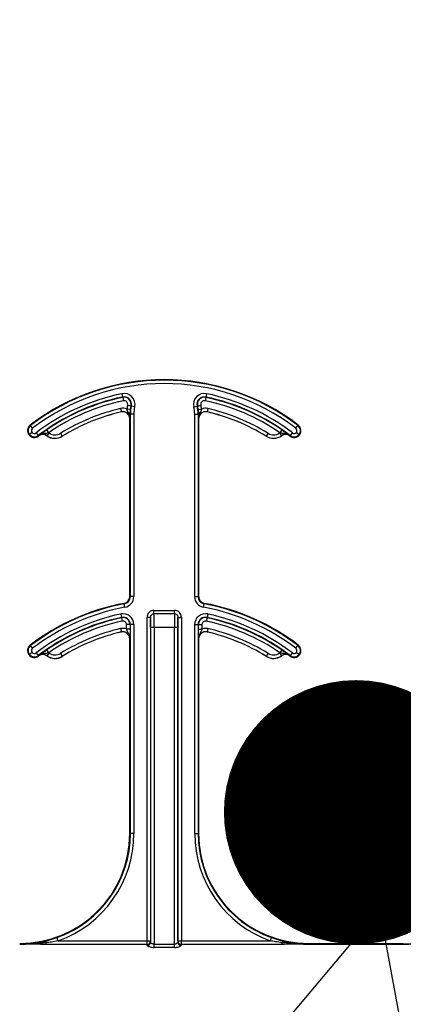
# Model space of a CAD drawing. Units: inches. Extents: x 0.8 to 77.1, y -8.3 to 90.7.
# Drawn here: x 13.1 to 14, y 4.9 to 7.1 of the extents above; entities that cross this region are included whole.
import ezdxf

# ---------------------------------------------------------------- set-up
doc = ezdxf.new("R2010")
doc.units = ezdxf.units.IN
doc.header["$LTSCALE"] = 0.5
doc.header["$MEASUREMENT"] = 0
doc.layers.get('0').update_dxf_attribs({"lineweight": 30})
doc.layers.add('Conc', color=251, linetype='Continuous')
doc.layers.add('SteelBars', color=5, linetype='Continuous')

msp = doc.modelspace()

# ---------------------------------------------------------------- hatches: boundary and pattern name
at = {"layer": 'Conc'}
h = msp.add_hatch(dxfattribs=at)
h.set_pattern_fill('AR-CONC', color=256, scale=0.75, style=0)
h.set_pattern_definition([(50, (-44.571, 4.218), (5.37945, -0.47064), [0.5625, -6.1875]), (355, (-44.571, 4.218), (-1.04064, 5.64144), [0.45, -4.95]), (100.4514, (-44.1226, 4.1786), (4.3388, 5.1708), [0.47805, -5.25857]), (46.184, (-44.571, 5.718), (8.0043, -1.2414), [0.84375, -9.28125]), (96.636, (-43.904, 5.614), (7.01, 7.3059), [0.7171, -7.88785]), (351.184, (-44.571, 5.718), (7.01, 7.3059), [0.675, -7.425]), (21, (-43.821, 5.343), (4.4768, -3.01964), [0.5625, -6.1875]), (326, (-43.821, 5.343), (1.82486, 5.43863), [0.45, -4.95]), (71.4514, (-43.448, 5.091), (6.30167, 2.419), [0.47805, -5.25857]), (37.5, (-44.5709, 4.2178), (0.0912, 2.496704), [0, -4.89, 0, -5.025, 0, -4.96875]), (7.5, (-44.571, 4.2178), (1.97302, 2.95809), [0, -2.865, 0, -4.7775, 0, -1.89375]), (327.5, (-46.2434, 4.2178), (4.00367, -0.16916), [0, -1.875, 0, -5.85, 0, -7.7625]), (317.5, (-46.9934, 4.218), (4.3739, 0.75079), [0, -2.4375, 0, -3.885, 0, -5.5125])])
h.paths.add_polyline_path([(19.7446, 40.6645), (9.7446, 40.6645), (9.7446, -7.3355), (19.7446, -7.3355)])

# ---------------------------------------------------------------- linework, layer by layer
at = {"color": 7, "linetype": 'Continuous', "lineweight": 25}
for p, q in [((13.3424, 6.2888), (13.344, 6.2811)), ((13.5346, 6.2888), (13.533, 6.2811)), ((13.3441, 6.2803), (13.344, 6.2811)), ((13.3441, 6.2803), (13.3457, 6.2726)), ((13.5329, 6.2803), (13.5313, 6.2726)), ((13.533, 6.2811), (13.5329, 6.2803)), ((13.3395, 6.255), (13.3412, 6.2474)), ((13.3413, 6.2473), (13.3412, 6.2474)), ((13.3614, 6.2528), (13.3537, 6.2539)), ((13.3629, 6.2608), (13.3553, 6.2627)), ((13.3607, 6.2426), (13.3606, 6.2381)), ((13.3616, 6.2426), (13.3607, 6.2426)), ((13.3616, 5.8278), (13.3616, 6.2426)), ((13.3694, 6.2426), (13.3616, 6.2426)), ((13.3637, 6.2606), (13.3629, 6.2608)), ((13.3713, 6.2588), (13.3637, 6.2606)), ((13.3694, 6.2426), (13.3694, 5.8278)), ((13.5057, 6.2588), (13.5132, 6.2606)), ((13.5076, 5.8278), (13.5076, 6.2426)), ((13.5076, 6.2426), (13.5154, 6.2426)), ((13.5141, 6.2608), (13.5132, 6.2606)), ((13.5141, 6.2608), (13.5216, 6.2627)), ((13.5154, 6.2426), (13.5154, 5.8278)), ((13.5163, 6.2426), (13.5154, 6.2426)), ((13.5155, 6.2528), (13.5233, 6.2539)), ((13.5164, 6.2381), (13.5163, 6.2426)), ((13.5375, 6.255), (13.5357, 6.2474)), ((13.5357, 6.2474), (13.5357, 6.2473)), ((13.3604, 5.8278), (13.3604, 6.2321)), ((13.3605, 6.2321), (13.3604, 6.2321)), ((13.5166, 6.2321), (13.5165, 6.2321)), ((13.5166, 6.2321), (13.5166, 5.8278)), ((13.1386, 6.2009), (13.1325, 6.1959)), ((13.1341, 6.2174), (13.1349, 6.2164)), ((13.1396, 6.2103), (13.1349, 6.2164)), ((13.1477, 6.1998), (13.1524, 6.1936)), ((13.1717, 6.2066), (13.1761, 6.2002)), ((13.1769, 6.1997), (13.1723, 6.1933)), ((13.2029, 6.1988), (13.207, 6.1921)), ((13.6741, 6.1988), (13.67, 6.1921)), ((13.7001, 6.1997), (13.7047, 6.1933)), ((13.7053, 6.2066), (13.7009, 6.2002)), ((13.7293, 6.1998), (13.7246, 6.1936)), ((13.7374, 6.2103), (13.7421, 6.2164)), ((13.7384, 6.2009), (13.7445, 6.1959)), ((13.7421, 6.2164), (13.7429, 6.2174)), ((13.1325, 6.1959), (13.1316, 6.1951)), ((13.1524, 6.1936), (13.1532, 6.1926)), ((13.1536, 6.193), (13.1535, 6.1931)), ((13.1723, 6.1933), (13.1722, 6.1932)), ((13.207, 6.1921), (13.2071, 6.192)), ((13.6699, 6.192), (13.67, 6.1921)), ((13.7047, 6.1932), (13.7047, 6.1933)), ((13.7235, 6.1931), (13.7234, 6.193)), ((13.7238, 6.1926), (13.7246, 6.1936)), ((13.7445, 6.1959), (13.7454, 6.1951)), ((13.3604, 5.8278), (13.3616, 5.8278)), ((13.3694, 5.8278), (13.3616, 5.8278)), ((13.5076, 5.8278), (13.5154, 5.8278)), ((13.5154, 5.8278), (13.5166, 5.8278)), ((13.3478, 5.8112), (13.3476, 5.8124)), ((13.3492, 5.8035), (13.3478, 5.8112)), ((13.4151, 5.7889), (13.4151, 5.7965)), ((13.4151, 5.7965), (13.4618, 5.7965)), ((13.4618, 5.7889), (13.4618, 5.7965)), ((13.5278, 5.8035), (13.5292, 5.8112)), ((13.5294, 5.8124), (13.5292, 5.8112)), ((13.3396, 5.7882), (13.3413, 5.7805)), ((13.3414, 5.7797), (13.3413, 5.7805)), ((13.3414, 5.7797), (13.343, 5.7721)), ((13.4074, 5.7804), (13.3996, 5.7804)), ((13.3996, 5.0455), (13.3996, 5.7804)), ((13.4074, 5.7804), (13.4074, 5.0455)), ((13.4618, 5.7889), (13.4151, 5.7889)), ((13.4696, 5.0455), (13.4696, 5.7804)), ((13.4696, 5.7804), (13.4774, 5.7804)), ((13.4774, 5.7804), (13.4774, 5.0455)), ((13.5356, 5.7797), (13.5339, 5.7721)), ((13.5357, 5.7805), (13.5356, 5.7797)), ((13.5373, 5.7882), (13.5357, 5.7805)), ((13.3395, 5.755), (13.3412, 5.7474)), ((13.353, 5.7541), (13.353, 5.7641)), ((13.3608, 5.7641), (13.353, 5.7641)), ((13.3608, 5.7541), (13.353, 5.7541)), ((13.3616, 5.7641), (13.3608, 5.7641)), ((13.3608, 5.7641), (13.3608, 5.7541)), ((13.3694, 5.7641), (13.3616, 5.7641)), ((13.3616, 5.2895), (13.3616, 5.7641)), ((13.3694, 5.7641), (13.3694, 5.2895)), ((13.4077, 5.043), (13.4077, 5.7582)), ((13.4077, 5.7582), (13.4155, 5.7582)), ((13.4155, 5.7582), (13.4615, 5.7582)), ((13.4155, 5.7582), (13.4155, 5.038)), ((13.4615, 5.7582), (13.4693, 5.7582)), ((13.4615, 5.038), (13.4615, 5.7582)), ((13.4693, 5.7582), (13.4693, 5.043)), ((13.5076, 5.7641), (13.5154, 5.7641)), ((13.5076, 5.2895), (13.5076, 5.7641)), ((13.5154, 5.7641), (13.5154, 5.2895)), ((13.5162, 5.7641), (13.5154, 5.7641)), ((13.5162, 5.7541), (13.5162, 5.7641)), ((13.5162, 5.7641), (13.524, 5.7641)), ((13.5162, 5.7541), (13.524, 5.7541)), ((13.524, 5.7641), (13.524, 5.7541)), ((13.5375, 5.755), (13.5357, 5.7474)), ((13.3413, 5.7473), (13.3412, 5.7474)), ((13.3604, 5.2895), (13.3604, 5.7321)), ((13.3605, 5.7321), (13.3604, 5.7321)), ((13.5166, 5.7321), (13.5165, 5.7321)), ((13.5166, 5.7321), (13.5166, 5.2895)), ((13.5357, 5.7474), (13.5357, 5.7473)), ((13.1341, 5.7174), (13.1349, 5.7164)), ((13.1396, 5.7103), (13.1349, 5.7164)), ((13.1717, 5.7066), (13.1761, 5.7002)), ((13.7053, 5.7066), (13.7009, 5.7002)), ((13.7374, 5.7103), (13.7421, 5.7164)), ((13.7421, 5.7164), (13.7429, 5.7174)), ((13.1325, 5.6959), (13.1316, 5.6951)), ((13.1386, 5.7009), (13.1325, 5.6959)), ((13.1477, 5.6998), (13.1524, 5.6936)), ((13.1524, 5.6936), (13.1532, 5.6926)), ((13.1536, 5.693), (13.1535, 5.6931)), ((13.1723, 5.6933), (13.1722, 5.6932)), ((13.1769, 5.6997), (13.1723, 5.6933)), ((13.2029, 5.6988), (13.207, 5.6921)), ((13.207, 5.6921), (13.2071, 5.692)), ((13.6699, 5.692), (13.67, 5.6921)), ((13.6741, 5.6988), (13.67, 5.6921)), ((13.7001, 5.6997), (13.7047, 5.6933)), ((13.7047, 5.6932), (13.7047, 5.6933)), ((13.7235, 5.6931), (13.7234, 5.693)), ((13.7238, 5.6926), (13.7246, 5.6936)), ((13.7293, 5.6998), (13.7246, 5.6936)), ((13.7384, 5.7009), (13.7445, 5.6959)), ((13.7445, 5.6959), (13.7454, 5.6951)), ((13.3604, 5.2895), (13.3616, 5.2895)), ((13.3694, 5.2895), (13.3616, 5.2895)), ((13.5076, 5.2895), (13.5154, 5.2895)), ((13.5154, 5.2895), (13.5166, 5.2895)), ((13.169, 5.0451), (13.1948, 5.0529)), ((13.1708, 5.0377), (13.1708, 5.0415)), ((13.3996, 5.0377), (13.1708, 5.0377)), ((13.1974, 5.0455), (13.1948, 5.0529)), ((13.1974, 5.0455), (13.3996, 5.0455)), ((13.3996, 5.0455), (13.4074, 5.0455)), ((13.3996, 5.0377), (13.3996, 5.0455)), ((13.4155, 5.0308), (13.4155, 5.038)), ((13.4155, 5.038), (13.4615, 5.038)), ((13.4615, 5.0308), (13.4615, 5.038)), ((13.4696, 5.0455), (13.4774, 5.0455)), ((13.4774, 5.0377), (13.4774, 5.0455)), ((13.4774, 5.0455), (13.6796, 5.0455)), ((13.7062, 5.0377), (13.4774, 5.0377)), ((13.6796, 5.0455), (13.6822, 5.0529)), ((13.6822, 5.0529), (13.708, 5.0451)), ((13.7062, 5.0377), (13.7062, 5.0415)), ((13.7666, 5.0395), (13.7666, 5.0381)), ((13.7666, 5.0395), (13.9811, 5.0395)), ((13.7666, 5.038), (13.7666, 5.0381)), ((13.7666, 5.0381), (13.7666, 5.0381)), ((13.9811, 5.0381), (13.7666, 5.0381)), ((13.7666, 5.0381), (13.9811, 5.0381)), ((13.9811, 5.038), (13.7666, 5.038)), ((13.9811, 5.0381), (13.9811, 5.0395)), ((13.9811, 5.038), (13.9811, 5.0381)), ((13.9811, 5.0381), (13.9811, 5.0381)), ((13.4615, 5.0308), (13.4155, 5.0308))]:
    msp.add_line(p, q, dxfattribs=at)
for centre, radius, start, end in [((13.4385, 5.8207), 0.5, 52.5028, 127.4972), ((13.4385, 5.8207), 0.4988, 52.5028, 127.4972), ((13.4385, 5.8207), 0.491, 52.5028, 127.4972), ((13.4385, 5.8207), 0.4778, 101.6027, 127.4972), ((13.3474, 6.2646), 0.0247, 346.4338, 101.6027), ((13.5296, 6.2646), 0.0247, 78.3973, 193.5662), ((13.4385, 5.8207), 0.4778, 52.5028, 78.3973), ((13.4385, 5.8207), 0.47, 101.6027, 127.4972), ((13.4385, 5.8207), 0.4691, 101.6027, 124.661), ((13.4385, 5.8207), 0.4613, 101.6027, 124.661), ((13.3474, 6.2646), 0.0169, 346.4338, 101.6027), ((13.3474, 6.2646), 0.016, 346.4338, 101.6027), ((13.3474, 6.2646), 0.00821, 346.4338, 101.6027), ((13.5296, 6.2646), 0.0169, 78.3973, 193.5662), ((13.5296, 6.2646), 0.016, 78.3973, 193.5662), ((13.5296, 6.2646), 0.00821, 78.3973, 193.5662), ((13.4385, 5.8207), 0.4613, 55.339, 78.3973), ((13.4385, 5.8207), 0.4691, 55.339, 78.3973), ((13.4385, 5.8207), 0.47, 52.5028, 78.3973), ((13.4385, 5.8207), 0.4454, 102.8396, 121.9329), ((13.4385, 5.8207), 0.4376, 102.8396, 121.9329), ((13.4385, 5.8207), 0.4375, 102.8396, 121.9329), ((13.3447, 6.2321), 0.0236, 67.6716, 102.8396), ((13.3447, 6.2321), 0.0158, 0, 102.8396), ((13.3447, 6.2321), 0.0156, 0, 102.8396), ((13.4385, 6.2426), 0.0855, 166.4338, 172.4436), ((13.3555, 6.2413), 0.00534, 13.708, 84.5542), ((13.4385, 6.2426), 0.0777, 166.4338, 172.4436), ((13.4385, 6.2426), 0.0769, 166.4338, 180), ((13.4385, 6.2426), 0.0691, 166.4338, 180), ((13.4385, 6.2426), 0.0691, 0, 13.5662), ((13.4385, 6.2426), 0.0769, 0, 13.5662), ((13.4385, 6.2426), 0.0777, 7.5564, 13.5662), ((13.5215, 6.2413), 0.00534, 95.4458, 166.292), ((13.5322, 6.2321), 0.0158, 77.1604, 180), ((13.5322, 6.2321), 0.0156, 77.1604, 180), ((13.4385, 6.2426), 0.0855, 7.5564, 13.5662), ((13.5322, 6.2321), 0.0236, 77.1604, 112.3284), ((13.4385, 5.8207), 0.4376, 58.0671, 77.1604), ((13.4385, 5.8207), 0.4375, 58.0671, 77.1604), ((13.4385, 5.8207), 0.4454, 58.0671, 77.1604), ((13.1436, 6.205), 0.0156, 127.4972, 219.3458), ((13.1436, 6.205), 0.0144, 127.4972, 219.3458), ((13.1436, 6.205), 0.00658, 127.4972, 219.3458), ((13.1436, 6.205), 0.00658, 219.3458, 307.4972), ((13.1631, 6.1806), 0.0236, 54.129, 56.4278), ((13.1906, 6.2185), 0.0233, 234.129, 301.9329), ((13.6864, 6.2185), 0.0233, 238.0671, 305.871), ((13.7139, 6.1806), 0.0236, 123.5722, 125.871), ((13.7333, 6.205), 0.00658, 232.5028, 320.6542), ((13.7333, 6.205), 0.00658, 320.6542, 52.5028), ((13.7333, 6.205), 0.0144, 320.6542, 52.5028), ((13.7333, 6.205), 0.0156, 320.6542, 52.5028), ((13.1436, 6.205), 0.0156, 219.3458, 307.4972), ((13.1436, 6.205), 0.0144, 219.3458, 307.4972), ((13.4385, 5.8207), 0.4688, 127.4292, 127.4972), ((13.1631, 6.1806), 0.0158, 54.129, 127.4292), ((13.1631, 6.1806), 0.0156, 54.129, 127.4292), ((13.1906, 6.2185), 0.0313, 234.129, 301.9329), ((13.1906, 6.2185), 0.0311, 234.129, 301.9329), ((13.6864, 6.2185), 0.0312, 238.0671, 305.871), ((13.6864, 6.2185), 0.0311, 238.0671, 305.871), ((13.7139, 6.1806), 0.0158, 52.5708, 125.871), ((13.7139, 6.1806), 0.0156, 52.5708, 125.871), ((13.4385, 5.8207), 0.4688, 52.5028, 52.5708), ((13.7333, 6.205), 0.0156, 232.5028, 320.6542), ((13.7333, 6.205), 0.0144, 232.5028, 320.6542), ((13.3447, 5.8278), 0.0156, 280.4757, 0), ((13.3447, 5.8278), 0.0169, 280.4757, 0), ((13.3447, 5.8278), 0.0247, 280.4757, 0), ((13.5322, 5.8278), 0.0247, 180, 259.5243), ((13.5322, 5.8278), 0.0169, 180, 259.5243), ((13.5322, 5.8278), 0.0156, 180, 259.5243), ((13.4385, 5.3207), 0.5, 100.4757, 127.4972), ((13.4385, 5.3207), 0.4988, 100.4757, 127.4972), ((13.4385, 5.3207), 0.491, 100.4757, 127.4972), ((13.4385, 5.3207), 0.491, 52.5028, 79.5243), ((13.4385, 5.3207), 0.4988, 52.5028, 79.5243), ((13.4385, 5.3207), 0.5, 52.5028, 79.5243), ((13.4385, 5.3207), 0.4778, 101.9405, 127.4972), ((13.4385, 5.3207), 0.47, 101.9405, 127.4972), ((13.4385, 5.3207), 0.4691, 101.9405, 124.661), ((13.4385, 5.3207), 0.4613, 101.9405, 124.661), ((13.3447, 5.7641), 0.0247, 0, 101.9405), ((13.3447, 5.7641), 0.0169, 0, 101.9405), ((13.3447, 5.7641), 0.016, 0, 101.9405), ((13.3447, 5.7641), 0.00821, 0, 101.9405), ((13.5322, 5.7641), 0.0247, 78.0595, 180), ((13.5322, 5.7641), 0.0169, 78.0595, 180), ((13.5322, 5.7641), 0.016, 78.0595, 180), ((13.5322, 5.7641), 0.00821, 78.0595, 180), ((13.4385, 5.3207), 0.4613, 55.339, 78.0595), ((13.4385, 5.3207), 0.4691, 55.339, 78.0595), ((13.4385, 5.3207), 0.47, 52.5028, 78.0595), ((13.4385, 5.3207), 0.4778, 52.5028, 78.0595), ((13.4385, 5.3207), 0.4454, 102.8396, 121.9329), ((13.3447, 5.7321), 0.0236, 69.6112, 102.8396), ((13.5322, 5.7321), 0.0236, 77.1604, 110.3888), ((13.4385, 5.3207), 0.4454, 58.0671, 77.1604), ((13.4385, 5.3207), 0.4376, 102.8396, 121.9329), ((13.4385, 5.3207), 0.4375, 102.8396, 121.9329), ((13.3447, 5.7321), 0.0158, 0, 102.8396), ((13.3447, 5.7321), 0.0156, 0, 102.8396), ((13.5322, 5.7321), 0.0158, 77.1604, 180), ((13.5322, 5.7321), 0.0156, 77.1604, 180), ((13.4385, 5.3207), 0.4376, 58.0671, 77.1604), ((13.4385, 5.3207), 0.4375, 58.0671, 77.1604), ((13.1436, 5.705), 0.0156, 127.4972, 219.3458), ((13.1436, 5.705), 0.0144, 127.4972, 219.3458), ((13.1436, 5.705), 0.00658, 127.4972, 219.3458), ((13.7333, 5.705), 0.00658, 320.6542, 52.5028), ((13.7333, 5.705), 0.0144, 320.6542, 52.5028), ((13.7333, 5.705), 0.0156, 320.6542, 52.5028), ((13.1436, 5.705), 0.0156, 219.3458, 307.4972), ((13.1436, 5.705), 0.0144, 219.3458, 307.4972), ((13.1436, 5.705), 0.00658, 219.3458, 307.4972), ((13.4385, 5.3207), 0.4688, 127.4292, 127.4972), ((13.1631, 5.6806), 0.0158, 54.129, 127.4292), ((13.1631, 5.6806), 0.0156, 54.129, 127.4292), ((13.1906, 5.7185), 0.0313, 234.129, 301.9329), ((13.1906, 5.7185), 0.0311, 234.129, 301.9329), ((13.1631, 5.6806), 0.0236, 54.129, 56.4278), ((13.1906, 5.7185), 0.0233, 234.129, 301.9329), ((13.6864, 5.7185), 0.0312, 238.0671, 305.871), ((13.6864, 5.7185), 0.0311, 238.0671, 305.871), ((13.6864, 5.7185), 0.0233, 238.0671, 305.871), ((13.7139, 5.6806), 0.0236, 123.5722, 125.871), ((13.7139, 5.6806), 0.0158, 52.5708, 125.871), ((13.7139, 5.6806), 0.0156, 52.5708, 125.871), ((13.4385, 5.3207), 0.4687, 52.5028, 52.5708), ((13.7333, 5.705), 0.0156, 232.5028, 320.6542), ((13.7333, 5.705), 0.0144, 232.5028, 320.6542), ((13.7333, 5.705), 0.00658, 232.5028, 320.6542), ((13.1104, 5.2895), 0.25, 270, 0), ((13.1104, 5.2895), 0.2512, 289.6284, 0), ((13.1104, 5.2895), 0.259, 289.6284, 0), ((13.7666, 5.2895), 0.259, 180, 250.3716), ((13.7666, 5.2895), 0.2512, 180, 250.3716), ((13.7666, 5.2895), 0.25, 180, 270), ((13.1642, 5.0405), 0.00665, 8.9309, 44.4462), ((13.3996, 5.0455), 0.00781, 270.0095, 359.8292), ((13.3999, 5.0431), 0.00774, 269.4858, 358.9177), ((13.4771, 5.0431), 0.00774, 181.0823, 270.5142), ((13.4774, 5.0455), 0.00781, 180.1708, 269.9905), ((13.7127, 5.0405), 0.00665, 135.5538, 171.0691)]:
    msp.add_arc(centre, radius, start, end, dxfattribs=at)
for centre, major_axis, ratio, start_param, end_param in [((13.4072, 5.7582), (0, 0.0234), 0.017455, 4.712389, 5.955663), ((13.4151, 5.7582), (0, 0.0312), 0.013091, 4.712389, 6.081827), ((13.4619, 5.7582), (0, 0.0312), 0.013091, 0.201358, 1.570796), ((13.4697, 5.7582), (0, 0.0234), 0.017455, 0.327523, 1.570796), ((13.3994, 4.9442), (0, 0.0938), 0.01891, 6.047557, 6.206186), ((13.4072, 4.9442), (0, 0.1016), 0.017455, 6.047557, 6.206186), ((13.4697, 4.9442), (0, 0.1016), 0.017455, 0.076999, 0.235629), ((13.4776, 4.9442), (0, 0.0938), 0.01891, 0.076999, 0.235629)]:
    msp.add_ellipse(centre, major_axis=major_axis, ratio=ratio, start_param=start_param, end_param=end_param, dxfattribs=at)
for points, knots in [([(13.356, 6.2467), (13.3553, 6.2482), (13.3542, 6.2504), (13.3538, 6.253), (13.3537, 6.2539)], [0, 0, 0, 0, 0.683486, 1, 1, 1, 1]), ([(13.3605, 6.2321), (13.3605, 6.2321), (13.3605, 6.234), (13.3598, 6.2392), (13.3575, 6.2438), (13.356, 6.2467)], [0, 0, 0, 0, 0.009945, 0.374362, 1, 1, 1, 1]), ([(13.3614, 6.2528), (13.3613, 6.2515), (13.3608, 6.2478), (13.3608, 6.2446), (13.3607, 6.2426)], [0, 0, 0, 0, 0.35673, 1, 1, 1, 1]), ([(13.5163, 6.2426), (13.5163, 6.2442), (13.5162, 6.2473), (13.5158, 6.251), (13.5155, 6.2528)], [0, 0, 0, 0, 0.508357, 1, 1, 1, 1]), ([(13.521, 6.2467), (13.5195, 6.2438), (13.5172, 6.2392), (13.5165, 6.234), (13.5165, 6.2321), (13.5165, 6.2321)], [0, 0, 0, 0, 0.6256377, 0.990055, 1, 1, 1, 1]), ([(13.5233, 6.2539), (13.5231, 6.2527), (13.5227, 6.2501), (13.5216, 6.2479), (13.521, 6.2467)], [0, 0, 0, 0, 0.44595, 1, 1, 1, 1]), ([(13.3606, 6.2381), (13.3606, 6.2371), (13.3606, 6.235), (13.3605, 6.2331), (13.3605, 6.2321), (13.3605, 6.2321)], [0, 0, 0, 0, 0.472526, 0.984, 1, 1, 1, 1]), ([(13.5165, 6.2321), (13.5165, 6.2321), (13.5165, 6.2331), (13.5164, 6.235), (13.5164, 6.2371), (13.5164, 6.2381)], [0, 0, 0, 0, 0.016, 0.527474, 1, 1, 1, 1]), ([(13.1535, 6.1931), (13.1535, 6.1931), (13.1544, 6.1938), (13.1568, 6.1957), (13.161, 6.1989), (13.1666, 6.2031), (13.17, 6.2055), (13.1717, 6.2066)], [0, 0, 0, 0, 0.0055152, 0.1900423, 0.559438, 0.7867276, 1, 1, 1, 1]), ([(13.1761, 6.2002), (13.1749, 6.1998), (13.1722, 6.199), (13.1664, 6.198), (13.1598, 6.1969), (13.1552, 6.1943), (13.1536, 6.1931), (13.1535, 6.1931)], [0, 0, 0, 0, 0.149757, 0.337927, 0.744992, 0.993471, 1, 1, 1, 1]), ([(13.7235, 6.1931), (13.7234, 6.1931), (13.7218, 6.1943), (13.7172, 6.1969), (13.7106, 6.198), (13.7048, 6.199), (13.7021, 6.1998), (13.7009, 6.2002)], [0, 0, 0, 0, 0.006529, 0.255008, 0.662073, 0.850243, 1, 1, 1, 1]), ([(13.7053, 6.2066), (13.707, 6.2055), (13.7104, 6.2031), (13.716, 6.1989), (13.7202, 6.1957), (13.7226, 6.1938), (13.7234, 6.1931), (13.7235, 6.1931)], [0, 0, 0, 0, 0.213272, 0.440562, 0.809958, 0.994485, 1, 1, 1, 1]), ([(13.4151, 5.7965), (13.4141, 5.7964), (13.4114, 5.7963), (13.4071, 5.7946), (13.4029, 5.791), (13.4001, 5.786), (13.3997, 5.7823), (13.3996, 5.7804)], [0, 0, 0, 0, 0.12172, 0.332637, 0.549548, 0.77496, 1, 1, 1, 1]), ([(13.4774, 5.7804), (13.4773, 5.7818), (13.4771, 5.7849), (13.4751, 5.7894), (13.4716, 5.7933), (13.467, 5.796), (13.4636, 5.7963), (13.4618, 5.7965)], [0, 0, 0, 0, 0.163459, 0.375712, 0.584462, 0.792215, 1, 1, 1, 1]), ([(13.4074, 5.7804), (13.4075, 5.7814), (13.4076, 5.7834), (13.409, 5.786), (13.4111, 5.7879), (13.4133, 5.7887), (13.4146, 5.7888), (13.4151, 5.7889)], [0, 0, 0, 0, 0.239161, 0.466068, 0.678474, 0.882545, 1, 1, 1, 1]), ([(13.4618, 5.7889), (13.4627, 5.7888), (13.4644, 5.7886), (13.4668, 5.7872), (13.4685, 5.7852), (13.4695, 5.7828), (13.4696, 5.7812), (13.4696, 5.7804)], [0, 0, 0, 0, 0.200548, 0.402252, 0.608237, 0.82468, 1, 1, 1, 1]), ([(13.3605, 5.7321), (13.3605, 5.7321), (13.3605, 5.7341), (13.3598, 5.7393), (13.3568, 5.7451), (13.3542, 5.7503), (13.3533, 5.753), (13.353, 5.7541)], [0, 0, 0, 0, 0.006595, 0.256883, 0.664759, 0.85043, 1, 1, 1, 1]), ([(13.3608, 5.7541), (13.3608, 5.7522), (13.3608, 5.7481), (13.3607, 5.7413), (13.3606, 5.7362), (13.3605, 5.7331), (13.3605, 5.7321), (13.3605, 5.7321)], [0, 0, 0, 0, 0.2134292, 0.4379785, 0.8083927, 0.9943921, 1, 1, 1, 1]), ([(13.5165, 5.7321), (13.5165, 5.7321), (13.5165, 5.7331), (13.5164, 5.7362), (13.5163, 5.7413), (13.5162, 5.7481), (13.5162, 5.7522), (13.5162, 5.7541)], [0, 0, 0, 0, 0.005608, 0.191607, 0.562021, 0.786571, 1, 1, 1, 1]), ([(13.524, 5.7541), (13.5237, 5.753), (13.5228, 5.7503), (13.5202, 5.7451), (13.5172, 5.7393), (13.5165, 5.7341), (13.5165, 5.7321), (13.5165, 5.7321)], [0, 0, 0, 0, 0.14957, 0.335241, 0.743117, 0.993405, 1, 1, 1, 1]), ([(13.1535, 5.6931), (13.1535, 5.6931), (13.1544, 5.6938), (13.1568, 5.6957), (13.161, 5.6989), (13.1666, 5.7031), (13.17, 5.7055), (13.1717, 5.7066)], [0, 0, 0, 0, 0.005515, 0.190042, 0.559438, 0.786728, 1, 1, 1, 1]), ([(13.7053, 5.7066), (13.707, 5.7055), (13.7104, 5.7031), (13.716, 5.6989), (13.7202, 5.6957), (13.7226, 5.6938), (13.7234, 5.6931), (13.7235, 5.6931)], [0, 0, 0, 0, 0.213272, 0.440562, 0.809958, 0.994485, 1, 1, 1, 1]), ([(13.1761, 5.7002), (13.1749, 5.6998), (13.1722, 5.699), (13.1664, 5.698), (13.1598, 5.6969), (13.1552, 5.6943), (13.1536, 5.6931), (13.1535, 5.6931)], [0, 0, 0, 0, 0.149757, 0.337927, 0.744992, 0.993471, 1, 1, 1, 1]), ([(13.7235, 5.6931), (13.7234, 5.6931), (13.7218, 5.6943), (13.7172, 5.6969), (13.7106, 5.698), (13.7048, 5.699), (13.7021, 5.6998), (13.7009, 5.7002)], [0, 0, 0, 0, 0.006529, 0.255008, 0.662073, 0.850243, 1, 1, 1, 1]), ([(13.1104, 5.0381), (13.1125, 5.0381), (13.1232, 5.0382), (13.1429, 5.0397), (13.1602, 5.0433), (13.169, 5.0451)], [0, 0, 0, 0, 0.106811, 0.541165, 1, 1, 1, 1]), ([(13.1708, 5.0415), (13.1656, 5.041), (13.1511, 5.0394), (13.1309, 5.0383), (13.1159, 5.0381), (13.1104, 5.0381)], [0, 0, 0, 0, 0.258047, 0.723625, 1, 1, 1, 1]), ([(13.1708, 5.0377), (13.1691, 5.0377), (13.1622, 5.0377), (13.1474, 5.0378), (13.129, 5.0379), (13.1158, 5.038), (13.1104, 5.038)], [0, 0, 0, 0, 0.0823577, 0.3434017, 0.7325128, 1, 1, 1, 1]), ([(13.1974, 5.0455), (13.1922, 5.0446), (13.1834, 5.0431), (13.1745, 5.042), (13.1708, 5.0415)], [0, 0, 0, 0, 0.581199, 1, 1, 1, 1]), ([(13.3998, 5.0354), (13.4, 5.0351), (13.4003, 5.0343), (13.4025, 5.0331), (13.406, 5.0318), (13.4105, 5.031), (13.4138, 5.0308), (13.4155, 5.0308)], [0, 0, 0, 0, 0.15988, 0.376976, 0.585594, 0.791032, 1, 1, 1, 1]), ([(13.4155, 5.038), (13.4147, 5.038), (13.4139, 5.0381), (13.4123, 5.0385), (13.4107, 5.0392), (13.4089, 5.0405), (13.4079, 5.0419), (13.4077, 5.0427), (13.4077, 5.043)], [0, 0, 0, 0, 0.168355, 0.190108, 0.387049, 0.600089, 0.830338, 1, 1, 1, 1]), ([(13.4693, 5.043), (13.4692, 5.0425), (13.469, 5.0416), (13.4676, 5.04), (13.4656, 5.0388), (13.4638, 5.0382), (13.4625, 5.038), (13.4619, 5.038), (13.4615, 5.038)], [0, 0, 0, 0, 0.231684, 0.465205, 0.694899, 0.862972, 0.906021, 1, 1, 1, 1]), ([(13.4615, 5.0308), (13.4623, 5.0308), (13.465, 5.0308), (13.4693, 5.0314), (13.4735, 5.0326), (13.4765, 5.0341), (13.4769, 5.035), (13.4771, 5.0354)], [0, 0, 0, 0, 0.104233, 0.330285, 0.560103, 0.781953, 1, 1, 1, 1]), ([(13.7062, 5.0415), (13.701, 5.0422), (13.6921, 5.0433), (13.6833, 5.0449), (13.6796, 5.0455)], [0, 0, 0, 0, 0.581059, 1, 1, 1, 1]), ([(13.7666, 5.0381), (13.7614, 5.0381), (13.7412, 5.0382), (13.7211, 5.0401), (13.7062, 5.0415)], [0, 0, 0, 0, 0.258113, 1, 1, 1, 1]), ([(13.7666, 5.038), (13.7653, 5.038), (13.7578, 5.038), (13.7378, 5.0379), (13.7189, 5.0378), (13.7062, 5.0377)], [0, 0, 0, 0, 0.06438, 0.371657, 1, 1, 1, 1]), ([(13.708, 5.0451), (13.7169, 5.0433), (13.7343, 5.0396), (13.7541, 5.0382), (13.7647, 5.0381), (13.7666, 5.0381)], [0, 0, 0, 0, 0.46228, 0.904974, 1, 1, 1, 1]), ([(13.9811, 5.0381), (13.9832, 5.0381), (13.994, 5.0382), (14.0137, 5.0397), (14.0309, 5.0433), (14.0398, 5.0451)], [0, 0, 0, 0, 0.106811, 0.5411649, 1, 1, 1, 1]), ([(14.0416, 5.0415), (14.0364, 5.041), (14.0219, 5.0394), (14.0017, 5.0383), (13.9867, 5.0381), (13.9811, 5.0381)], [0, 0, 0, 0, 0.258047, 0.723625, 1, 1, 1, 1]), ([(14.0416, 5.0377), (14.0399, 5.0377), (14.033, 5.0377), (14.0181, 5.0378), (13.9998, 5.0379), (13.9865, 5.038), (13.9811, 5.038)], [0, 0, 0, 0, 0.082358, 0.343402, 0.732513, 1, 1, 1, 1])]:
    msp.add_open_spline(points, degree=3, knots=knots, dxfattribs=at)
at = {"layer": 'SteelBars', "const_width": 0.3}
msp.add_lwpolyline([(13.7239, 5.338, 1), (14.0239, 5.338, 1)], format="xyb", close=True, dxfattribs=at)

doc.saveas('drawing.dxf')
